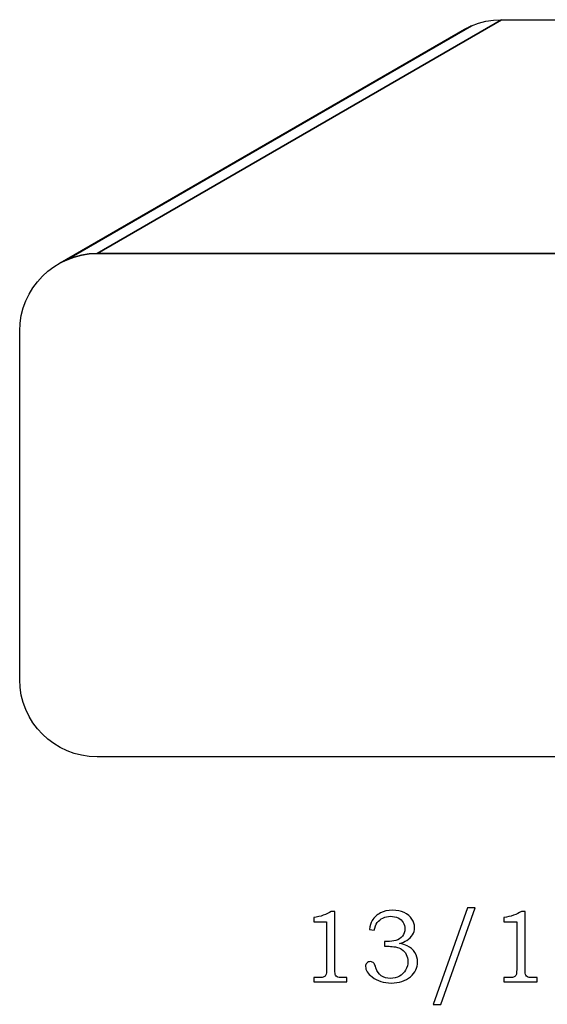
# Model space of a CAD drawing. Extents: x -1.31 to 1.69, y -0.42 to 3.29.
# Drawn here: x -1.31 to -0.46, y 1.7 to 3.29 of the extents above; entities that cross this region are included whole.
import ezdxf

# ---------------------------------------------------------------- set-up
doc = ezdxf.new("R2010")
doc.units = 0
doc.header["$MEASUREMENT"] = 0
doc.layers.add('LAYER_1', color=7, linetype='CONTINUOUS')

msp = doc.modelspace()

# ---------------------------------------------------------------- linework, layer by layer
at = {"layer": 'LAYER_1', "color": 250}
for points, knots in [([(-1.1878, 2.9125), (-1.1878, 2.9125), (-0.5358, 3.2901), (-0.5358, 3.2901), (-0.5358, 3.2901), (-0.5358, 3.2901), (-0.5485, 3.2894), (-0.5485, 3.2894), (-0.5485, 3.2894), (-0.5485, 3.2894), (-0.5609, 3.2875), (-0.5609, 3.2875), (-0.5609, 3.2875), (-0.5609, 3.2875), (-0.5729, 3.2845), (-0.5729, 3.2845), (-0.5729, 3.2845), (-0.5729, 3.2845), (-0.5844, 3.2803), (-0.5844, 3.2803), (-0.5844, 3.2803), (-0.5844, 3.2803), (-0.5953, 3.275), (-0.5953, 3.275), (-0.5953, 3.275), (-0.5953, 3.275), (-1.2474, 2.8974), (-1.2474, 2.8974), (-1.2474, 2.8974), (-1.2474, 2.8974), (-1.2365, 2.9027), (-1.2365, 2.9027), (-1.2365, 2.9027), (-1.2365, 2.9027), (-1.225, 2.9069), (-1.225, 2.9069), (-1.225, 2.9069), (-1.225, 2.9069), (-1.213, 2.91), (-1.213, 2.91), (-1.213, 2.91), (-1.213, 2.91), (-1.2006, 2.9119), (-1.2006, 2.9119), (-1.2006, 2.9119), (-1.2006, 2.9119), (-1.1878, 2.9125), (-1.1878, 2.9125)], [0, 0, 0, 0, 0.083333, 0.083333, 0.083333, 0.083333, 0.166667, 0.166667, 0.166667, 0.166667, 0.25, 0.25, 0.25, 0.25, 0.333333, 0.333333, 0.333333, 0.333333, 0.416667, 0.416667, 0.416667, 0.416667, 0.5, 0.5, 0.5, 0.5, 0.583333, 0.583333, 0.583333, 0.583333, 0.666667, 0.666667, 0.666667, 0.666667, 0.75, 0.75, 0.75, 0.75, 0.833333, 0.833333, 0.833333, 0.833333, 0.916667, 0.916667, 0.916667, 0.916667, 1, 1, 1, 1]), ([(-1.1878, 2.9125), (-1.1878, 2.9125), (-0.5358, 3.2901), (-0.5358, 3.2901), (-0.5358, 3.2901), (-0.5358, 3.2901), (-0.5485, 3.2894), (-0.5485, 3.2894), (-0.5485, 3.2894), (-0.5485, 3.2894), (-0.5609, 3.2875), (-0.5609, 3.2875), (-0.5609, 3.2875), (-0.5609, 3.2875), (-0.5729, 3.2845), (-0.5729, 3.2845), (-0.5729, 3.2845), (-0.5729, 3.2845), (-0.5844, 3.2803), (-0.5844, 3.2803), (-0.5844, 3.2803), (-0.5844, 3.2803), (-0.5953, 3.275), (-0.5953, 3.275), (-0.5953, 3.275), (-0.5953, 3.275), (-1.2474, 2.8974), (-1.2474, 2.8974), (-1.2474, 2.8974), (-1.2474, 2.8974), (-1.2365, 2.9027), (-1.2365, 2.9027), (-1.2365, 2.9027), (-1.2365, 2.9027), (-1.225, 2.9069), (-1.225, 2.9069), (-1.225, 2.9069), (-1.225, 2.9069), (-1.213, 2.91), (-1.213, 2.91), (-1.213, 2.91), (-1.213, 2.91), (-1.2006, 2.9119), (-1.2006, 2.9119), (-1.2006, 2.9119), (-1.2006, 2.9119), (-1.1878, 2.9125), (-1.1878, 2.9125)], [0, 0, 0, 0, 0.083333, 0.083333, 0.083333, 0.083333, 0.166667, 0.166667, 0.166667, 0.166667, 0.25, 0.25, 0.25, 0.25, 0.333333, 0.333333, 0.333333, 0.333333, 0.416667, 0.416667, 0.416667, 0.416667, 0.5, 0.5, 0.5, 0.5, 0.583333, 0.583333, 0.583333, 0.583333, 0.666667, 0.666667, 0.666667, 0.666667, 0.75, 0.75, 0.75, 0.75, 0.833333, 0.833333, 0.833333, 0.833333, 0.916667, 0.916667, 0.916667, 0.916667, 1, 1, 1, 1]), ([(-1.2365, 2.9027), (-1.2365, 2.9027), (-0.5844, 3.2803), (-0.5844, 3.2803), (-0.5844, 3.2803), (-0.5844, 3.2803), (-0.5953, 3.275), (-0.5953, 3.275), (-0.5953, 3.275), (-0.5953, 3.275), (-1.2474, 2.8974), (-1.2474, 2.8974), (-1.2474, 2.8974), (-1.2474, 2.8974), (-1.2365, 2.9027), (-1.2365, 2.9027)], [0, 0, 0, 0, 0.25, 0.25, 0.25, 0.25, 0.5, 0.5, 0.5, 0.5, 0.75, 0.75, 0.75, 0.75, 1, 1, 1, 1]), ([(-1.2365, 2.9027), (-1.2365, 2.9027), (-0.5844, 3.2803), (-0.5844, 3.2803), (-0.5844, 3.2803), (-0.5844, 3.2803), (-0.5953, 3.275), (-0.5953, 3.275), (-0.5953, 3.275), (-0.5953, 3.275), (-1.2474, 2.8974), (-1.2474, 2.8974), (-1.2474, 2.8974), (-1.2474, 2.8974), (-1.2365, 2.9027), (-1.2365, 2.9027)], [0, 0, 0, 0, 0.25, 0.25, 0.25, 0.25, 0.5, 0.5, 0.5, 0.5, 0.75, 0.75, 0.75, 0.75, 1, 1, 1, 1]), ([(0.9114, 2.9125), (0.9114, 2.9125), (1.5634, 3.2901), (1.5634, 3.2901), (1.5634, 3.2901), (1.5634, 3.2901), (-0.5358, 3.2901), (-0.5358, 3.2901), (-0.5358, 3.2901), (-0.5358, 3.2901), (-1.1878, 2.9125), (-1.1878, 2.9125), (-1.1878, 2.9125), (-1.1878, 2.9125), (0.9114, 2.9125), (0.9114, 2.9125)], [0, 0, 0, 0, 0.25, 0.25, 0.25, 0.25, 0.5, 0.5, 0.5, 0.5, 0.75, 0.75, 0.75, 0.75, 1, 1, 1, 1]), ([(0.9114, 2.9125), (0.9114, 2.9125), (1.5634, 3.2901), (1.5634, 3.2901), (1.5634, 3.2901), (1.5634, 3.2901), (-0.5358, 3.2901), (-0.5358, 3.2901), (-0.5358, 3.2901), (-0.5358, 3.2901), (-1.1878, 2.9125), (-1.1878, 2.9125), (-1.1878, 2.9125), (-1.1878, 2.9125), (0.9114, 2.9125), (0.9114, 2.9125)], [0, 0, 0, 0, 0.25, 0.25, 0.25, 0.25, 0.5, 0.5, 0.5, 0.5, 0.75, 0.75, 0.75, 0.75, 1, 1, 1, 1]), ([(-0.8104, 1.8504), (-0.8104, 1.8504), (-0.8044, 1.8504), (-0.8044, 1.8504), (-0.8044, 1.8504), (-0.8044, 1.8504), (-0.8044, 1.7561), (-0.8044, 1.7561), (-0.8044, 1.7561), (-0.8044, 1.7517), (-0.8041, 1.7488), (-0.8035, 1.7475), (-0.8035, 1.7475), (-0.8029, 1.7463), (-0.802, 1.7453), (-0.8007, 1.7447), (-0.8007, 1.7447), (-0.7994, 1.744), (-0.7968, 1.7437), (-0.7929, 1.7437), (-0.7929, 1.7437), (-0.7929, 1.7437), (-0.785, 1.7437), (-0.785, 1.7437), (-0.785, 1.7437), (-0.785, 1.7437), (-0.785, 1.7369), (-0.785, 1.7369), (-0.785, 1.7369), (-0.785, 1.7369), (-0.8386, 1.7369), (-0.8386, 1.7369), (-0.8386, 1.7369), (-0.8386, 1.7369), (-0.8386, 1.7437), (-0.8386, 1.7437), (-0.8386, 1.7437), (-0.8386, 1.7437), (-0.8298, 1.7437), (-0.8298, 1.7437), (-0.8298, 1.7437), (-0.8259, 1.7437), (-0.8233, 1.744), (-0.8221, 1.7447), (-0.8221, 1.7447), (-0.8208, 1.7454), (-0.8198, 1.7465), (-0.8191, 1.748), (-0.8191, 1.748), (-0.8184, 1.7495), (-0.818, 1.7522), (-0.818, 1.7561), (-0.818, 1.7561), (-0.818, 1.7561), (-0.818, 1.8336), (-0.818, 1.8336), (-0.818, 1.8336), (-0.818, 1.8336), (-0.8386, 1.8336), (-0.8386, 1.8336), (-0.8386, 1.8336), (-0.8386, 1.8336), (-0.8386, 1.8406), (-0.8386, 1.8406), (-0.8386, 1.8406), (-0.8274, 1.8422), (-0.818, 1.8454), (-0.8104, 1.8504)], [0, 0, 0, 0, 0.058824, 0.058824, 0.058824, 0.058824, 0.117647, 0.117647, 0.117647, 0.117647, 0.176471, 0.176471, 0.176471, 0.176471, 0.235294, 0.235294, 0.235294, 0.235294, 0.294118, 0.294118, 0.294118, 0.294118, 0.352941, 0.352941, 0.352941, 0.352941, 0.411765, 0.411765, 0.411765, 0.411765, 0.470588, 0.470588, 0.470588, 0.470588, 0.529412, 0.529412, 0.529412, 0.529412, 0.588235, 0.588235, 0.588235, 0.588235, 0.647059, 0.647059, 0.647059, 0.647059, 0.705882, 0.705882, 0.705882, 0.705882, 0.764706, 0.764706, 0.764706, 0.764706, 0.823529, 0.823529, 0.823529, 0.823529, 0.882353, 0.882353, 0.882353, 0.882353, 0.941176, 0.941176, 0.941176, 0.941176, 1, 1, 1, 1]), ([(-0.741, 1.82), (-0.741, 1.82), (-0.7488, 1.8212), (-0.7488, 1.8212), (-0.7488, 1.8212), (-0.7481, 1.8271), (-0.7466, 1.832), (-0.7443, 1.8358), (-0.7443, 1.8358), (-0.7412, 1.841), (-0.7368, 1.8451), (-0.7312, 1.848), (-0.7312, 1.848), (-0.7255, 1.8509), (-0.7191, 1.8523), (-0.7117, 1.8523), (-0.7117, 1.8523), (-0.7045, 1.8523), (-0.6982, 1.851), (-0.6927, 1.8485), (-0.6927, 1.8485), (-0.6872, 1.8459), (-0.6831, 1.8425), (-0.6803, 1.8382), (-0.6803, 1.8382), (-0.6775, 1.834), (-0.6761, 1.8294), (-0.6761, 1.8244), (-0.6761, 1.8244), (-0.6761, 1.8201), (-0.6771, 1.8162), (-0.6793, 1.8128), (-0.6793, 1.8128), (-0.6814, 1.8094), (-0.6845, 1.8063), (-0.6887, 1.8036), (-0.6887, 1.8036), (-0.6916, 1.8017), (-0.6954, 1.8), (-0.7002, 1.7986), (-0.7002, 1.7986), (-0.6951, 1.7979), (-0.691, 1.7967), (-0.6878, 1.7951), (-0.6878, 1.7951), (-0.6826, 1.7925), (-0.6785, 1.7888), (-0.6755, 1.7841), (-0.6755, 1.7841), (-0.6725, 1.7795), (-0.6711, 1.7744), (-0.6711, 1.7687), (-0.6711, 1.7687), (-0.6711, 1.7598), (-0.675, 1.7519), (-0.6828, 1.7451), (-0.6828, 1.7451), (-0.6907, 1.7383), (-0.7009, 1.7349), (-0.7134, 1.7349), (-0.7134, 1.7349), (-0.7257, 1.7349), (-0.736, 1.7382), (-0.7444, 1.7447), (-0.7444, 1.7447), (-0.7515, 1.7503), (-0.755, 1.756), (-0.755, 1.7616), (-0.755, 1.7616), (-0.755, 1.7638), (-0.7543, 1.7657), (-0.7529, 1.7672), (-0.7529, 1.7672), (-0.7514, 1.7687), (-0.7496, 1.7694), (-0.7474, 1.7694), (-0.7474, 1.7694), (-0.7451, 1.7694), (-0.743, 1.7685), (-0.7414, 1.7666), (-0.7414, 1.7666), (-0.7404, 1.7656), (-0.7394, 1.7631), (-0.7382, 1.7592), (-0.7382, 1.7592), (-0.7365, 1.7537), (-0.7336, 1.7496), (-0.7296, 1.7467), (-0.7296, 1.7467), (-0.7256, 1.7438), (-0.7206, 1.7424), (-0.7147, 1.7424), (-0.7147, 1.7424), (-0.7093, 1.7424), (-0.7046, 1.7435), (-0.7004, 1.7459), (-0.7004, 1.7459), (-0.6962, 1.7482), (-0.6929, 1.7515), (-0.6904, 1.7558), (-0.6904, 1.7558), (-0.688, 1.7601), (-0.6867, 1.7648), (-0.6867, 1.7699), (-0.6867, 1.7699), (-0.6867, 1.774), (-0.6876, 1.7777), (-0.6894, 1.781), (-0.6894, 1.781), (-0.6912, 1.7843), (-0.6937, 1.7871), (-0.6969, 1.7894), (-0.6969, 1.7894), (-0.6994, 1.7911), (-0.7026, 1.7924), (-0.7065, 1.7931), (-0.7065, 1.7931), (-0.7104, 1.7938), (-0.7139, 1.7942), (-0.7169, 1.7942), (-0.7169, 1.7942), (-0.7169, 1.7942), (-0.7245, 1.7942), (-0.7245, 1.7942), (-0.7245, 1.7942), (-0.7245, 1.7942), (-0.7245, 1.802), (-0.7245, 1.802), (-0.7245, 1.802), (-0.7245, 1.802), (-0.7197, 1.802), (-0.7197, 1.802), (-0.7197, 1.802), (-0.7149, 1.802), (-0.7104, 1.8026), (-0.706, 1.8037), (-0.706, 1.8037), (-0.7017, 1.8048), (-0.6982, 1.8071), (-0.6956, 1.8106), (-0.6956, 1.8106), (-0.693, 1.814), (-0.6917, 1.818), (-0.6917, 1.8224), (-0.6917, 1.8224), (-0.6917, 1.8262), (-0.6926, 1.8296), (-0.6944, 1.8326), (-0.6944, 1.8326), (-0.6962, 1.8357), (-0.6989, 1.8381), (-0.7024, 1.8399), (-0.7024, 1.8399), (-0.706, 1.8417), (-0.7101, 1.8426), (-0.7147, 1.8426), (-0.7147, 1.8426), (-0.7192, 1.8426), (-0.7233, 1.8416), (-0.7271, 1.8398), (-0.7271, 1.8398), (-0.7308, 1.838), (-0.7339, 1.8355), (-0.7361, 1.8324), (-0.7361, 1.8324), (-0.7384, 1.8293), (-0.7401, 1.8252), (-0.741, 1.82)], [0, 0, 0, 0, 0.02381, 0.02381, 0.02381, 0.02381, 0.047619, 0.047619, 0.047619, 0.047619, 0.071429, 0.071429, 0.071429, 0.071429, 0.095238, 0.095238, 0.095238, 0.095238, 0.119048, 0.119048, 0.119048, 0.119048, 0.142857, 0.142857, 0.142857, 0.142857, 0.166667, 0.166667, 0.166667, 0.166667, 0.190476, 0.190476, 0.190476, 0.190476, 0.214286, 0.214286, 0.214286, 0.214286, 0.238095, 0.238095, 0.238095, 0.238095, 0.261905, 0.261905, 0.261905, 0.261905, 0.285714, 0.285714, 0.285714, 0.285714, 0.309524, 0.309524, 0.309524, 0.309524, 0.333333, 0.333333, 0.333333, 0.333333, 0.357143, 0.357143, 0.357143, 0.357143, 0.380952, 0.380952, 0.380952, 0.380952, 0.404762, 0.404762, 0.404762, 0.404762, 0.428571, 0.428571, 0.428571, 0.428571, 0.452381, 0.452381, 0.452381, 0.452381, 0.47619, 0.47619, 0.47619, 0.47619, 0.5, 0.5, 0.5, 0.5, 0.52381, 0.52381, 0.52381, 0.52381, 0.547619, 0.547619, 0.547619, 0.547619, 0.571429, 0.571429, 0.571429, 0.571429, 0.595238, 0.595238, 0.595238, 0.595238, 0.619048, 0.619048, 0.619048, 0.619048, 0.642857, 0.642857, 0.642857, 0.642857, 0.666667, 0.666667, 0.666667, 0.666667, 0.690476, 0.690476, 0.690476, 0.690476, 0.714286, 0.714286, 0.714286, 0.714286, 0.738095, 0.738095, 0.738095, 0.738095, 0.761905, 0.761905, 0.761905, 0.761905, 0.785714, 0.785714, 0.785714, 0.785714, 0.809524, 0.809524, 0.809524, 0.809524, 0.833333, 0.833333, 0.833333, 0.833333, 0.857143, 0.857143, 0.857143, 0.857143, 0.880952, 0.880952, 0.880952, 0.880952, 0.904762, 0.904762, 0.904762, 0.904762, 0.928571, 0.928571, 0.928571, 0.928571, 0.952381, 0.952381, 0.952381, 0.952381, 0.97619, 0.97619, 0.97619, 0.97619, 1, 1, 1, 1]), ([(-0.5782, 1.8562), (-0.5782, 1.8562), (-0.6338, 1.7005), (-0.6338, 1.7005), (-0.6338, 1.7005), (-0.6338, 1.7005), (-0.6459, 1.7005), (-0.6459, 1.7005), (-0.6459, 1.7005), (-0.6459, 1.7005), (-0.5906, 1.8562), (-0.5906, 1.8562), (-0.5906, 1.8562), (-0.5906, 1.8562), (-0.5782, 1.8562), (-0.5782, 1.8562)], [0, 0, 0, 0, 0.25, 0.25, 0.25, 0.25, 0.5, 0.5, 0.5, 0.5, 0.75, 0.75, 0.75, 0.75, 1, 1, 1, 1]), ([(-0.5037, 1.8504), (-0.5037, 1.8504), (-0.4976, 1.8504), (-0.4976, 1.8504), (-0.4976, 1.8504), (-0.4976, 1.8504), (-0.4976, 1.7561), (-0.4976, 1.7561), (-0.4976, 1.7561), (-0.4976, 1.7517), (-0.4973, 1.7488), (-0.4967, 1.7475), (-0.4967, 1.7475), (-0.4962, 1.7463), (-0.4952, 1.7453), (-0.4939, 1.7447), (-0.4939, 1.7447), (-0.4926, 1.744), (-0.4901, 1.7437), (-0.4862, 1.7437), (-0.4862, 1.7437), (-0.4862, 1.7437), (-0.4782, 1.7437), (-0.4782, 1.7437), (-0.4782, 1.7437), (-0.4782, 1.7437), (-0.4782, 1.7369), (-0.4782, 1.7369), (-0.4782, 1.7369), (-0.4782, 1.7369), (-0.5319, 1.7369), (-0.5319, 1.7369), (-0.5319, 1.7369), (-0.5319, 1.7369), (-0.5319, 1.7437), (-0.5319, 1.7437), (-0.5319, 1.7437), (-0.5319, 1.7437), (-0.523, 1.7437), (-0.523, 1.7437), (-0.523, 1.7437), (-0.5191, 1.7437), (-0.5166, 1.744), (-0.5153, 1.7447), (-0.5153, 1.7447), (-0.514, 1.7454), (-0.513, 1.7465), (-0.5123, 1.748), (-0.5123, 1.748), (-0.5116, 1.7495), (-0.5113, 1.7522), (-0.5113, 1.7561), (-0.5113, 1.7561), (-0.5113, 1.7561), (-0.5113, 1.8336), (-0.5113, 1.8336), (-0.5113, 1.8336), (-0.5113, 1.8336), (-0.5319, 1.8336), (-0.5319, 1.8336), (-0.5319, 1.8336), (-0.5319, 1.8336), (-0.5319, 1.8406), (-0.5319, 1.8406), (-0.5319, 1.8406), (-0.5206, 1.8422), (-0.5112, 1.8454), (-0.5037, 1.8504)], [0, 0, 0, 0, 0.058824, 0.058824, 0.058824, 0.058824, 0.117647, 0.117647, 0.117647, 0.117647, 0.176471, 0.176471, 0.176471, 0.176471, 0.235294, 0.235294, 0.235294, 0.235294, 0.294118, 0.294118, 0.294118, 0.294118, 0.352941, 0.352941, 0.352941, 0.352941, 0.411765, 0.411765, 0.411765, 0.411765, 0.470588, 0.470588, 0.470588, 0.470588, 0.529412, 0.529412, 0.529412, 0.529412, 0.588235, 0.588235, 0.588235, 0.588235, 0.647059, 0.647059, 0.647059, 0.647059, 0.705882, 0.705882, 0.705882, 0.705882, 0.764706, 0.764706, 0.764706, 0.764706, 0.823529, 0.823529, 0.823529, 0.823529, 0.882353, 0.882353, 0.882353, 0.882353, 0.941176, 0.941176, 0.941176, 0.941176, 1, 1, 1, 1])]:
    msp.add_open_spline(points, degree=3, knots=knots, dxfattribs=at)
at = {"layer": 'LAYER_1', "color": 251}
msp.add_open_spline([(-1.1878, 2.9125), (-1.1878, 2.9125), (-0.5358, 3.2901), (-0.5358, 3.2901), (-0.5358, 3.2901), (-0.5358, 3.2901), (-0.5485, 3.2894), (-0.5485, 3.2894), (-0.5485, 3.2894), (-0.5485, 3.2894), (-0.5609, 3.2875), (-0.5609, 3.2875), (-0.5609, 3.2875), (-0.5609, 3.2875), (-0.5729, 3.2845), (-0.5729, 3.2845), (-0.5729, 3.2845), (-0.5729, 3.2845), (-0.5844, 3.2803), (-0.5844, 3.2803), (-0.5844, 3.2803), (-0.5844, 3.2803), (-1.2365, 2.9027), (-1.2365, 2.9027), (-1.2365, 2.9027), (-1.2365, 2.9027), (-1.225, 2.9069), (-1.225, 2.9069), (-1.225, 2.9069), (-1.225, 2.9069), (-1.213, 2.91), (-1.213, 2.91), (-1.213, 2.91), (-1.213, 2.91), (-1.2006, 2.9119), (-1.2006, 2.9119), (-1.2006, 2.9119), (-1.2006, 2.9119), (-1.1878, 2.9125), (-1.1878, 2.9125)], degree=3, knots=[0, 0, 0, 0, 0.1, 0.1, 0.1, 0.1, 0.2, 0.2, 0.2, 0.2, 0.3, 0.3, 0.3, 0.3, 0.4, 0.4, 0.4, 0.4, 0.5, 0.5, 0.5, 0.5, 0.6, 0.6, 0.6, 0.6, 0.7, 0.7, 0.7, 0.7, 0.8, 0.8, 0.8, 0.8, 0.9, 0.9, 0.9, 0.9, 1, 1, 1, 1], dxfattribs=at)
msp.add_open_spline([(-1.1878, 2.9125), (-1.1878, 2.9125), (-0.5358, 3.2901), (-0.5358, 3.2901), (-0.5358, 3.2901), (-0.5358, 3.2901), (-0.5485, 3.2894), (-0.5485, 3.2894), (-0.5485, 3.2894), (-0.5485, 3.2894), (-0.5609, 3.2875), (-0.5609, 3.2875), (-0.5609, 3.2875), (-0.5609, 3.2875), (-0.5729, 3.2845), (-0.5729, 3.2845), (-0.5729, 3.2845), (-0.5729, 3.2845), (-0.5844, 3.2803), (-0.5844, 3.2803), (-0.5844, 3.2803), (-0.5844, 3.2803), (-1.2365, 2.9027), (-1.2365, 2.9027), (-1.2365, 2.9027), (-1.2365, 2.9027), (-1.225, 2.9069), (-1.225, 2.9069), (-1.225, 2.9069), (-1.225, 2.9069), (-1.213, 2.91), (-1.213, 2.91), (-1.213, 2.91), (-1.213, 2.91), (-1.2006, 2.9119), (-1.2006, 2.9119), (-1.2006, 2.9119), (-1.2006, 2.9119), (-1.1878, 2.9125), (-1.1878, 2.9125)], degree=3, knots=[0, 0, 0, 0, 0.1, 0.1, 0.1, 0.1, 0.2, 0.2, 0.2, 0.2, 0.3, 0.3, 0.3, 0.3, 0.4, 0.4, 0.4, 0.4, 0.5, 0.5, 0.5, 0.5, 0.6, 0.6, 0.6, 0.6, 0.7, 0.7, 0.7, 0.7, 0.8, 0.8, 0.8, 0.8, 0.9, 0.9, 0.9, 0.9, 1, 1, 1, 1], dxfattribs=at)
at = {"layer": 'LAYER_1', "color": 252}
msp.add_open_spline([(0.9114, 2.9125), (0.9114, 2.9125), (1.5634, 3.2901), (1.5634, 3.2901), (1.5634, 3.2901), (1.5634, 3.2901), (-0.5358, 3.2901), (-0.5358, 3.2901), (-0.5358, 3.2901), (-0.5358, 3.2901), (-1.1878, 2.9125), (-1.1878, 2.9125), (-1.1878, 2.9125), (-1.1878, 2.9125), (0.9114, 2.9125), (0.9114, 2.9125)], degree=3, knots=[0, 0, 0, 0, 0.25, 0.25, 0.25, 0.25, 0.5, 0.5, 0.5, 0.5, 0.75, 0.75, 0.75, 0.75, 1, 1, 1, 1], dxfattribs=at)
msp.add_open_spline([(0.9114, 2.9125), (0.9114, 2.9125), (1.5634, 3.2901), (1.5634, 3.2901), (1.5634, 3.2901), (1.5634, 3.2901), (-0.5358, 3.2901), (-0.5358, 3.2901), (-0.5358, 3.2901), (-0.5358, 3.2901), (-1.1878, 2.9125), (-1.1878, 2.9125), (-1.1878, 2.9125), (-1.1878, 2.9125), (0.9114, 2.9125), (0.9114, 2.9125)], degree=3, knots=[0, 0, 0, 0, 0.25, 0.25, 0.25, 0.25, 0.5, 0.5, 0.5, 0.5, 0.75, 0.75, 0.75, 0.75, 1, 1, 1, 1], dxfattribs=at)
at = {"layer": 'LAYER_1', "color": 7}
msp.add_open_spline([(0.9114, 2.1), (0.9804, 2.1), (1.0364, 2.156), (1.0364, 2.225), (1.0364, 2.225), (1.0364, 2.225), (1.0364, 2.7875), (1.0364, 2.7875), (1.0364, 2.7875), (1.0364, 2.8565), (0.9804, 2.9125), (0.9114, 2.9125), (0.9114, 2.9125), (0.9114, 2.9125), (-1.1878, 2.9125), (-1.1878, 2.9125), (-1.1878, 2.9125), (-1.2568, 2.9125), (-1.3128, 2.8565), (-1.3128, 2.7875), (-1.3128, 2.7875), (-1.3128, 2.7875), (-1.3128, 2.225), (-1.3128, 2.225), (-1.3128, 2.225), (-1.3128, 2.156), (-1.2568, 2.1), (-1.1878, 2.1), (-1.1878, 2.1), (-1.1878, 2.1), (0.9114, 2.1), (0.9114, 2.1)], degree=3, knots=[0, 0, 0, 0, 0.125, 0.125, 0.125, 0.125, 0.25, 0.25, 0.25, 0.25, 0.375, 0.375, 0.375, 0.375, 0.5, 0.5, 0.5, 0.5, 0.625, 0.625, 0.625, 0.625, 0.75, 0.75, 0.75, 0.75, 0.875, 0.875, 0.875, 0.875, 1, 1, 1, 1], dxfattribs=at)

doc.saveas('drawing.dxf')
